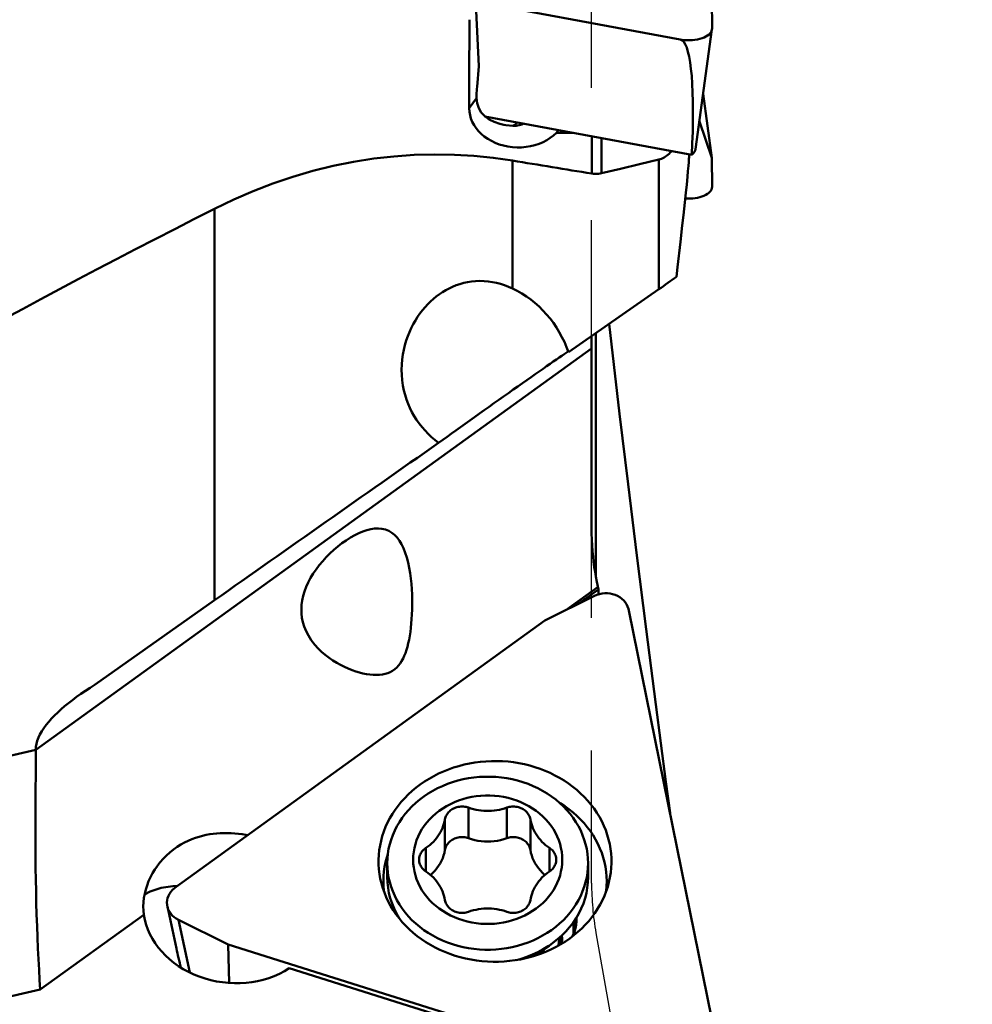
# Model space of a CAD drawing. Extents: x -59 to 122, y -72 to 76.
# Drawn here: x 38 to 55, y -41 to -24 of the extents above; entities that cross this region are included whole.
import ezdxf

# ---------------------------------------------------------------- set-up
doc = ezdxf.new("R2010")
doc.units = 0
doc.header["$LTSCALE"] = 23.1
doc.header["$PDMODE"] = 3
doc.header["$PDSIZE"] = 0.3125
doc.linetypes.add('HIDDEN', pattern=[0.2, 0.1, -0.1])
doc.layers.get('Defpoints').update_dxf_attribs({"linetype": 'CONTINUOUS'})
doc.layers.add('1', color=4, linetype='BYBLOCK', lineweight=50)
doc.layers.add('2', color=7, linetype='BYBLOCK', lineweight=25)
doc.layers.add('3', color=1, linetype='HIDDEN')
doc.styles.get("Standard").update_dxf_attribs({"font": 'monos.ttf', "width": 0.8, "height": 3.5})
doc.dimstyles.get("Standard").update_dxf_attribs({"dimtxt": 3.5, "dimasz": 4.57, "dimexe": 0.18, "dimexo": 0.0625, "dimgap": 0.09, "dimtad": 1, "dimdec": 3, "dimdsep": 46, "dimtxsty": 'STANDARD', "dimcen": 0.09, "dimadec": 0, "dimazin": 0, "dimtp": 0.01, "dimtm": 0.01, "dimtfac": 1, "dimtdec": 3, "dimtofl": 0, "dimtmove": 0, "dimatfit": 0, "dimfxl": 1, "dimtolj": 1, "dimarcsym": 0})

# ---------------------------------------------------------------- blocks, each defined once
blk = doc.blocks.new('*D4')
at = {"layer": '2', "color": 0, "lineweight": -2, "transparency": 16777216}
for p, q in [((50.062, 50), (77.67, 50)), ((77.49, 45.43), (77.49, -45.43)), ((50.062, -50), (77.67, -50))]:
    blk.add_line(p, q, dxfattribs=at)
at = {"layer": '2', "color": 0, "transparency": 16777216}
for points in [[(76.728, 45.43), (78.252, 45.43), (77.49, 50)], [(76.728, -45.43), (78.252, -45.43), (77.49, -50)]]:
    blk.add_solid(points, dxfattribs=at)
at = {"layer": 'Defpoints', "color": 0, "transparency": 16777216}
for p in [(50, 50), (50, -50), (77.49, -50)]:
    blk.add_point(p, dxfattribs=at)
at = {"layer": '2', "color": 0, "transparency": 16777216, "insert": (75.537, 0), "char_height": 3.5, "attachment_point": 5, "rotation": 90}
blk.add_mtext('\\A1;%%C100', dxfattribs=at)

msp = doc.modelspace()

# ---------------------------------------------------------------- linework, layer by layer
at = {"layer": '1'}
for p, q in [((41.565, -22.5093), (49.4433, -23.9694)), ((50, -23.7817), (49.9986, -23.2738)), ((45.9375, -24.4365), (45.8868, -23.4693)), ((49.713, -25.8801), (49.999, -23.7962)), ((49.999, -23.7962), (50, -23.7817)), ((49.4433, -23.9694), (49.4801, -23.9752)), ((49.4782, -23.9888), (49.4433, -23.9694)), ((49.4782, -23.9888), (49.4801, -23.9752)), ((45.9039, -24.7979), (45.9375, -24.4365)), ((45.8945, -24.9922), (45.7669, -25.1696)), ((49.8448, -24.9195), (49.9986, -26.0332)), ((46.0421, -25.3114), (49.6453, -25.9792)), ((47.3209, -25.5484), (47.2858, -25.5971)), ((49.9986, -26.0332), (49.7792, -25.3977)), ((47.5839, -25.5971), (47.2858, -25.5971)), ((47.9028, -25.6562), (47.9028, -26.3085)), ((48.0738, -26.3029), (48.0738, -25.6879)), ((49.0702, -26.0646), (48.7351, -26.1441)), ((49.0702, -28.3247), (49.0702, -26.0646)), ((49.5932, -26.1094), (49.5979, -26.0485)), ((49.5979, -26.0485), (49.6, -26.0198)), ((49.6, -26.0198), (49.6, -25.9708)), ((50, -26.5412), (49.9986, -26.0332)), ((46.5196, -28.3089), (46.5196, -26.0817)), ((48.403, -26.2235), (48.0738, -26.3029)), ((48.7351, -26.1441), (48.403, -26.2235)), ((49.5799, -26.2648), (49.5878, -26.1751)), ((49.5878, -26.1751), (49.5932, -26.1094)), ((49.558, -26.4968), (49.5708, -26.364)), ((49.5708, -26.364), (49.5799, -26.2648)), ((49.5428, -26.6462), (49.558, -26.4968)), ((49.5253, -26.8137), (49.5428, -26.6462)), ((41.3295, -33.7425), (41.3295, -26.9206)), ((49.5013, -27.0341), (49.5253, -26.8137)), ((49.4816, -27.2112), (49.5013, -27.0341)), ((49.4494, -27.4951), (49.4816, -27.2112)), ((49.3984, -27.9371), (49.4494, -27.4951)), ((49.3786, -28.1071), (49.3984, -27.9371)), ((47.4957, -29.4218), (49.0702, -28.3247)), ((47.9, -32.4729), (47.9, -29.1401)), ((47.976, -33.3315), (47.976, -29.0871)), ((38.2109, -36.3475), (47.9, -29.3572)), ((47.9939, -33.4226), (47.976, -33.3315)), ((47.9939, -33.4226), (48.0205, -33.5539)), ((47.4522, -33.916), (48.012, -33.5121)), ((47.6678, -33.8084), (48.0205, -33.5539)), ((48.0205, -33.5539), (48.0232, -33.6387)), ((41.3295, -33.7425), (39.2481, -35.2124)), ((47.9523, -33.6664), (47.0862, -34.0986)), ((48.5508, -33.9224), (48.5422, -33.8901)), ((49.9986, -41.0406), (48.5508, -33.9224)), ((47.0862, -34.0986), (40.6556, -38.738)), ((38.2109, -36.3475), (27.6142, -38.7837)), ((38.2109, -36.3475), (38.2096, -36.6947)), ((38.2096, -36.6947), (38.2067, -37.1333)), ((45.7551, -37.3573), (45.7551, -37.8902)), ((46.4226, -37.3573), (46.4226, -37.8902)), ((45.3441, -37.5618), (45.3441, -38.0947)), ((46.8336, -37.5618), (46.8336, -38.0947)), ((45.0103, -38.0599), (45.0103, -38.4688)), ((47.1674, -38.0599), (47.1674, -38.4688)), ((44.3388, -38.5689), (44.3388, -38.3256)), ((47.8388, -38.5689), (47.8388, -38.3256)), ((40.6028, -38.7235), (40.677, -38.7225)), ((40.6556, -38.738), (40.6274, -38.7606)), ((40.6626, -39.8145), (40.5049, -39.0779)), ((38.2876, -40.5278), (40.0961, -39.223)), ((40.8938, -40.2292), (40.6975, -39.3126)), ((40.6975, -39.3126), (41.565, -39.7428)), ((47.5825, -39.4181), (47.5734, -39.367)), ((47.5858, -39.5559), (47.5825, -39.4181)), ((47.3388, -39.751), (47.3388, -39.6232)), ((47.3693, -39.6444), (47.3576, -39.6065)), ((47.3888, -39.6347), (47.3836, -39.5832)), ((41.565, -39.7428), (41.5833, -40.4114)), ((41.565, -39.7428), (49.4433, -42.2216)), ((46.8825, -39.9458), (47.1581, -39.7625)), ((47.3785, -39.7356), (47.3693, -39.6444)), ((47.3794, -39.7274), (47.3888, -39.6347)), ((45.8868, -41.1816), (42.631, -40.1572)), ((38.2876, -40.5278), (34.2838, -41.4483))]:
    msp.add_line(p, q, dxfattribs=at)
for points in [[(45.8945, -24.9922), (45.8947, -24.9623), (45.8954, -24.9314), (45.8967, -24.8995), (45.8986, -24.8666), (45.901, -24.8328), (45.9039, -24.7979)], [(46.1129, -25.3637), (46.0371, -25.3077), (45.9767, -25.2417), (45.9331, -25.1665), (45.9056, -25.0829), (45.8945, -24.9922)], [(45.7669, -25.1696), (45.7706, -25.2309), (45.7808, -25.2908), (45.7976, -25.3495), (45.8209, -25.4071), (45.8508, -25.4635), (45.8867, -25.5172), (45.9289, -25.5684), (45.9771, -25.6171), (46.0304, -25.6619), (46.089, -25.7027), (46.1528, -25.7397), (46.2202, -25.7718), (46.2914, -25.7987), (46.3663, -25.8207), (46.4428, -25.837), (46.5211, -25.8474), (46.6011, -25.8521), (46.6804, -25.8509), (46.7589, -25.8436), (46.8369, -25.8305), (46.912, -25.812), (46.9842, -25.788), (47.0537, -25.7586), (47.1188, -25.7247), (47.1789, -25.6867), (47.2345, -25.6441), (47.2858, -25.5971)], [(46.3682, -25.4584), (46.2986, -25.4427), (46.2005, -25.4089), (46.1129, -25.3637)], [(46.5272, -25.4755), (46.4077, -25.4649), (46.3682, -25.4584)], [(46.6044, -25.4156), (46.6035, -25.4166), (46.5948, -25.4263), (46.586, -25.4353), (46.5773, -25.4434), (46.5688, -25.4507), (46.5603, -25.4572), (46.5519, -25.463), (46.5436, -25.4679), (46.5353, -25.4721), (46.5272, -25.4755)], [(46.7188, -25.4368), (46.7077, -25.4431), (46.6854, -25.4531), (46.6615, -25.4611), (46.6362, -25.467), (46.6101, -25.4715), (46.5832, -25.4745), (46.5556, -25.4759), (46.5272, -25.4755)], [(46.5196, -26.0817), (46.1869, -26.0334), (45.8497, -25.9995), (45.5078, -25.98), (45.16, -25.9745), (44.8076, -25.9835), (44.4545, -26.0079), (44.1015, -26.0479), (43.7478, -26.1032), (43.395, -26.1743), (43.0423, -26.2615), (42.6904, -26.3644), (42.3428, -26.4818), (42.0007, -26.6136), (41.6629, -26.7599), (41.3295, -26.9206)], [(49.2972, -25.9146), (49.2919, -25.9206), (49.2714, -25.9419), (49.2507, -25.9617), (49.2296, -25.9801), (49.2081, -25.997), (49.1864, -26.0124), (49.1642, -26.0262), (49.1415, -26.0384), (49.1182, -26.0489), (49.0944, -26.0576), (49.0702, -26.0646)], [(48.0738, -26.3029), (48.0475, -26.3086), (48.0203, -26.3123), (47.9922, -26.3142), (47.9633, -26.3142), (47.9335, -26.3123), (47.9028, -26.3085)], [(44.5888, -29.7307), (44.5917, -29.6335), (44.5992, -29.5457), (44.611, -29.4603), (44.6268, -29.3773), (44.6464, -29.2964), (44.6693, -29.2182), (44.6955, -29.1425), (44.7247, -29.0694), (44.7566, -28.999), (44.791, -28.9315), (44.8278, -28.8668), (44.8669, -28.8048), (44.9082, -28.7455), (44.9514, -28.689), (44.9965, -28.6353), (45.0433, -28.5845), (45.0918, -28.5366), (45.1419, -28.4914), (45.1936, -28.4492), (45.2466, -28.4097), (45.3016, -28.3731), (45.3585, -28.3391), (45.4172, -28.3078), (45.4779, -28.2797), (45.5409, -28.2545), (45.6058, -28.2324), (45.6723, -28.214), (45.7398, -28.1994), (45.8087, -28.1885), (45.8791, -28.1819), (45.9514, -28.1795), (46.025, -28.1812), (46.0984, -28.1871), (46.1709, -28.1975), (46.2429, -28.2122), (46.3139, -28.2307), (46.3837, -28.2528), (46.4523, -28.2789), (46.5196, -28.3089)], [(49.2675, -37.4458), (49.196, -36.9061), (49.0204, -35.5597), (48.8519, -34.2452), (48.6909, -32.9662), (48.5369, -31.719), (48.3886, -30.4926), (48.2454, -29.2833), (48.2043, -28.928)], [(44.6119, -30.0037), (44.5986, -29.9079), (44.591, -29.8144), (44.5888, -29.7307)], [(45.2337, -30.9994), (45.1703, -30.9504), (45.1095, -30.8988), (45.0514, -30.8446), (44.9962, -30.7874), (44.9439, -30.7274), (44.8948, -30.6651), (44.849, -30.6002), (44.8065, -30.5328), (44.7675, -30.4633), (44.7321, -30.3917), (44.7004, -30.3179), (44.6724, -30.2422), (44.6482, -30.1647), (44.628, -30.0853), (44.6119, -30.0037)], [(44.5107, -32.6523), (44.4655, -32.605), (44.4163, -32.5656), (44.3633, -32.5344), (44.3064, -32.5118), (44.246, -32.4978), (44.1829, -32.4921), (44.118, -32.4944), (44.0516, -32.5044), (43.9832, -32.5213), (43.9134, -32.5446), (43.8427, -32.5744), (43.7705, -32.6101), (43.6968, -32.6518), (43.6226, -32.6992), (43.5491, -32.7512), (43.477, -32.8072), (43.4066, -32.867), (43.3386, -32.9299), (43.2738, -32.995), (43.2123, -33.0623), (43.1539, -33.1322), (43.099, -33.2047), (43.0482, -33.279), (43.0021, -33.355), (42.9609, -33.4325), (42.9252, -33.511), (42.8956, -33.5896), (42.8725, -33.6676), (42.8556, -33.7451), (42.845, -33.8221), (42.8408, -33.8979), (42.8429, -33.9728), (42.8517, -34.0486), (42.8674, -34.125), (42.8905, -34.2015), (42.9221, -34.2795), (42.9632, -34.359), (43.0141, -34.4387), (43.0751, -34.518)], [(47.976, -33.3315), (47.961, -33.2498), (47.9475, -33.1645), (47.9354, -33.0757), (47.9249, -32.9833), (47.9161, -32.8874), (47.9092, -32.7884), (47.9041, -32.6863), (47.901, -32.5811), (47.9, -32.4729)], [(43.0751, -34.518), (43.1331, -34.5821), (43.194, -34.6411), (43.2574, -34.6954), (43.3227, -34.7454), (43.3895, -34.7913), (43.4569, -34.8328), (43.5243, -34.8703), (43.5915, -34.904), (43.6582, -34.9338), (43.724, -34.9599), (43.7888, -34.9826), (43.8524, -35.0017), (43.9147, -35.0174), (43.9755, -35.0298), (44.0348, -35.0385), (44.0924, -35.0436), (44.1482, -35.0453), (44.2018, -35.043), (44.2533, -35.0366), (44.3024, -35.0264), (44.3487, -35.012), (44.3918, -34.9936), (44.4319, -34.9712), (44.4691, -34.945), (44.5031, -34.9152), (44.5342, -34.8818), (44.5629, -34.8449), (44.5893, -34.8044), (44.6132, -34.7605), (44.6352, -34.7134), (44.6553, -34.6631), (44.6734, -34.6096), (44.6899, -34.5531), (44.7048, -34.4934), (44.7181, -34.4308), (44.73, -34.3649), (44.7406, -34.2958), (44.7496, -34.2235), (44.7574, -34.1482), (44.7637, -34.0699), (44.7683, -33.9888), (44.7715, -33.905), (44.773, -33.8188), (44.7725, -33.7304), (44.7703, -33.6402), (44.7659, -33.5485), (44.7588, -33.4557), (44.7495, -33.3626), (44.7372, -33.2692), (44.7214, -33.1763), (44.7024, -33.0861), (44.6798, -32.9985), (44.6528, -32.9147), (44.6223, -32.8377), (44.5886, -32.7685), (44.5514, -32.7066), (44.5107, -32.6523)], [(39.2481, -35.2124), (39.1607, -35.2671), (39.077, -35.3215), (38.997, -35.3756), (38.9219, -35.4287)], [(38.9219, -35.4287), (38.8486, -35.4827), (38.7797, -35.5361), (38.714, -35.5895), (38.6517, -35.6429), (38.5928, -35.6965), (38.5371, -35.7506), (38.4847, -35.805), (38.4362, -35.8597), (38.3915, -35.9148), (38.3508, -35.9702), (38.3149, -36.0256), (38.2839, -36.0808), (38.2578, -36.1359), (38.2374, -36.1902), (38.2229, -36.2435), (38.2141, -36.2959), (38.2109, -36.3475)], [(48.202, -38.6586), (48.2207, -38.5722), (48.2338, -38.4896), (48.2424, -38.4068), (48.2463, -38.3236), (48.2456, -38.2403), (48.2404, -38.1572), (48.2305, -38.0745), (48.2161, -37.992), (48.1972, -37.9104), (48.1738, -37.8297), (48.1459, -37.7499), (48.1137, -37.6715), (48.0772, -37.5945), (48.0364, -37.5189), (47.9915, -37.4452), (47.9427, -37.3734), (47.8898, -37.3036), (47.8333, -37.2362), (47.7731, -37.1711), (47.7092, -37.1085), (47.6421, -37.0487), (47.5718, -36.9917), (47.4982, -36.9376), (47.4219, -36.8866), (47.3429, -36.8388), (47.2611, -36.7942), (47.1772, -36.7531), (47.0911, -36.7155), (47.0028, -36.6814), (46.9129, -36.651), (46.8214, -36.6243), (46.7284, -36.6014), (46.6344, -36.5823), (46.5395, -36.5672), (46.4436, -36.5559), (46.3475, -36.5485), (46.251, -36.5452), (46.1542, -36.5457), (46.0578, -36.5502), (45.9618, -36.5587), (45.8661, -36.5712), (45.7714, -36.5875), (45.6778, -36.6076), (45.5851, -36.6317), (45.4941, -36.6594), (45.4047, -36.6909), (45.317, -36.726), (45.2315, -36.7646), (45.1482, -36.8067), (45.0672, -36.8523), (44.9889, -36.901), (44.9134, -36.9529), (44.8407, -37.0079), (44.7713, -37.0657), (44.7052, -37.1263), (44.6423, -37.1897), (44.5832, -37.2555), (44.5277, -37.3236), (44.476, -37.394), (44.4282, -37.4663), (44.3847, -37.5404), (44.3452, -37.6163), (44.3097, -37.694)], [(44.3388, -38.3256), (44.3415, -38.2425), (44.3495, -38.1597), (44.3627, -38.0774), (44.3812, -37.9958), (44.4049, -37.9153), (44.4337, -37.836), (44.4675, -37.7581), (44.5062, -37.682), (44.5498, -37.6079), (44.598, -37.5359), (44.6507, -37.4664), (44.7078, -37.3994), (44.7692, -37.3353), (44.8345, -37.2741), (44.9036, -37.2162), (44.9763, -37.1616), (45.0524, -37.1106), (45.1317, -37.0632), (45.2138, -37.0197), (45.2987, -36.9802), (45.3859, -36.9447), (45.4752, -36.9134), (45.5664, -36.8865), (45.6592, -36.8638), (45.7533, -36.8457), (45.8485, -36.832), (45.9443, -36.8229), (46.0406, -36.8183), (46.1371, -36.8183), (46.2334, -36.8229), (46.3292, -36.832), (46.4243, -36.8457), (46.5184, -36.8638), (46.6112, -36.8865), (46.7025, -36.9134), (46.7918, -36.9447), (46.879, -36.9802), (46.9638, -37.0197), (47.046, -37.0632), (47.1253, -37.1106), (47.2014, -37.1616), (47.2741, -37.2162), (47.3432, -37.2741), (47.4085, -37.3353), (47.4698, -37.3994), (47.527, -37.4664), (47.5797, -37.5359), (47.6279, -37.6079), (47.6715, -37.682), (47.7102, -37.7581), (47.744, -37.836), (47.7728, -37.9153), (47.7965, -37.9958), (47.815, -38.0774), (47.8282, -38.1597), (47.8362, -38.2425), (47.8388, -38.3256)], [(38.2067, -37.1333), (38.2049, -37.4649), (38.2045, -37.6415), (38.2045, -37.8256), (38.2049, -38.0158), (38.2062, -38.2107), (38.2083, -38.4096), (38.2112, -38.6117), (38.2152, -38.8147), (38.2202, -39.0175), (38.226, -39.2197), (38.2329, -39.4197), (38.2408, -39.6167), (38.2492, -39.81), (38.2583, -39.9984), (38.268, -40.1812), (38.2778, -40.3578), (38.2876, -40.5278)], [(44.7888, -38.2644), (44.7914, -38.195), (44.7988, -38.1264), (44.811, -38.0585), (44.8281, -37.9912), (44.8501, -37.9247), (44.8766, -37.8597), (44.9078, -37.7963), (44.9436, -37.7344), (44.9836, -37.6747), (45.0277, -37.6173), (45.0761, -37.5621), (45.1281, -37.5097), (45.1838, -37.4603), (45.2431, -37.4137), (45.3054, -37.3705), (45.3707, -37.3307), (45.4389, -37.2943), (45.5094, -37.2617), (45.582, -37.2329), (45.6569, -37.2079), (45.7331, -37.187), (45.8106, -37.1702), (45.8895, -37.1575), (45.9689, -37.149), (46.0487, -37.1448), (46.129, -37.1448), (46.2088, -37.149), (46.2881, -37.1575), (46.367, -37.1702), (46.4446, -37.187), (46.5208, -37.2079), (46.5956, -37.2329), (46.6683, -37.2617), (46.7387, -37.2943), (46.807, -37.3307), (46.8723, -37.3705), (46.9345, -37.4137), (46.9939, -37.4603), (47.0496, -37.5097), (47.1016, -37.5621), (47.1499, -37.6173), (47.1941, -37.6747), (47.2341, -37.7344), (47.2699, -37.7963), (47.3011, -37.8597), (47.3276, -37.9247), (47.3496, -37.9912), (47.3667, -38.0585), (47.3789, -38.1264), (47.3863, -38.195), (47.3888, -38.2644)], [(45.3441, -37.5618), (45.348, -37.5423), (45.3536, -37.5233), (45.3609, -37.5048), (45.3698, -37.4867), (45.3803, -37.4692), (45.3922, -37.4525), (45.4056, -37.4366), (45.4204, -37.4216), (45.4365, -37.4077), (45.4537, -37.3949), (45.4721, -37.3831), (45.4913, -37.3727), (45.5115, -37.3635), (45.5325, -37.3557), (45.554, -37.3492), (45.576, -37.3442), (45.5985, -37.3407), (45.6212, -37.3386), (45.6439, -37.338), (45.6668, -37.339), (45.6894, -37.3414), (45.7116, -37.3452), (45.7335, -37.3505), (45.7551, -37.3573)], [(46.4226, -37.3573), (46.3797, -37.3713), (46.3363, -37.3834), (46.2924, -37.3934), (46.2477, -37.4015), (46.2026, -37.4076), (46.1572, -37.4117), (46.1117, -37.4137), (46.066, -37.4137), (46.0204, -37.4117), (45.9751, -37.4076), (45.9299, -37.4015), (45.8853, -37.3934), (45.8414, -37.3834), (45.798, -37.3713), (45.7551, -37.3573)], [(46.4226, -37.3573), (46.4442, -37.3505), (46.4661, -37.3452), (46.4883, -37.3414), (46.5109, -37.339), (46.5338, -37.338), (46.5565, -37.3386), (46.5792, -37.3407), (46.6017, -37.3442), (46.6237, -37.3492), (46.6452, -37.3557), (46.6662, -37.3635), (46.6863, -37.3727), (46.7056, -37.3831), (46.724, -37.3949), (46.7412, -37.4077), (46.7572, -37.4216), (46.7721, -37.4366), (46.7855, -37.4525), (46.7974, -37.4692), (46.8079, -37.4867), (46.8168, -37.5048), (46.824, -37.5233), (46.8296, -37.5423), (46.8336, -37.5618)], [(47.3336, -37.2661), (47.3545, -37.2784), (47.4318, -37.329), (47.5061, -37.3828), (47.5772, -37.4397), (47.6449, -37.4996), (47.709, -37.5624), (47.7694, -37.6278), (47.826, -37.6958), (47.8786, -37.7661), (47.927, -37.8386), (47.9712, -37.913), (48.011, -37.9893), (48.0464, -38.0671), (48.0772, -38.1464), (48.1034, -38.227), (48.1249, -38.3085), (48.1417, -38.3909), (48.1536, -38.4739), (48.1608, -38.5573), (48.1631, -38.6409), (48.1606, -38.7245), (48.1532, -38.8079), (48.1508, -38.8241)], [(45.3441, -37.5618), (45.3367, -37.6008), (45.3271, -37.6392), (45.3152, -37.677), (45.301, -37.7144), (45.2846, -37.7511), (45.266, -37.787), (45.2453, -37.822), (45.2224, -37.8561), (45.1976, -37.889), (45.1708, -37.9208), (45.1421, -37.9515), (45.1117, -37.9807), (45.0796, -38.0085), (45.0458, -38.0349), (45.0103, -38.0599)], [(47.1674, -38.0599), (47.1318, -38.0349), (47.0981, -38.0085), (47.066, -37.9807), (47.0355, -37.9515), (47.0068, -37.9208), (46.9801, -37.889), (46.9553, -37.8561), (46.9324, -37.822), (46.9117, -37.787), (46.8931, -37.7511), (46.8766, -37.7144), (46.8625, -37.677), (46.8506, -37.6392), (46.841, -37.6008), (46.8336, -37.5618)], [(44.3097, -37.694), (44.2787, -37.7732), (44.2521, -37.8532), (44.2301, -37.934), (44.2125, -38.0158), (44.1993, -38.0984), (44.1908, -38.1812), (44.1869, -38.2643), (44.1876, -38.3477), (44.1928, -38.4308), (44.2027, -38.5135), (44.2171, -38.596), (44.2312, -38.6586)], [(40.3397, -38.3572), (40.3796, -38.3067), (40.4329, -38.2464), (40.4894, -38.1895), (40.5491, -38.1361), (40.6117, -38.0864), (40.6756, -38.0414), (40.7399, -38.0013), (40.8047, -37.9656), (40.8693, -37.9343), (40.9329, -37.9073), (40.9956, -37.8841), (41.058, -37.8641), (41.1199, -37.8472), (41.1812, -37.8333), (41.2426, -37.8218), (41.304, -37.8128), (41.3654, -37.8061), (41.4273, -37.8016), (41.4899, -37.7993), (41.553, -37.7991), (41.6163, -37.8011), (41.6799, -37.8051), (41.7437, -37.8111), (41.8072, -37.819), (41.8704, -37.8286), (41.907, -37.8352)], [(45.3441, -38.0947), (45.3481, -38.0752), (45.3537, -38.0561), (45.3609, -38.0376), (45.3698, -38.0196), (45.3803, -38.002), (45.3923, -37.9854), (45.4057, -37.9695), (45.4205, -37.9545), (45.4365, -37.9406), (45.4536, -37.9278), (45.4719, -37.9161), (45.4913, -37.9056)], [(45.4913, -37.9056), (45.5117, -37.8963), (45.5326, -37.8885), (45.5539, -37.8822), (45.5759, -37.8772), (45.5985, -37.8736), (45.6211, -37.8715), (45.6438, -37.871), (45.6667, -37.8719), (45.6893, -37.8743), (45.7115, -37.8781), (45.7334, -37.8834), (45.7551, -37.8902)], [(46.4226, -37.8902), (46.3687, -37.9075), (46.3142, -37.9216), (46.2589, -37.9326), (46.2027, -37.9405), (46.1458, -37.9453), (46.0888, -37.9469), (46.0319, -37.9453), (45.975, -37.9405), (45.9188, -37.9326), (45.8635, -37.9216), (45.809, -37.9075), (45.7551, -37.8902)], [(46.4226, -37.8902), (46.4443, -37.8834), (46.4662, -37.8781), (46.4884, -37.8743), (46.511, -37.8719), (46.5339, -37.871), (46.5566, -37.8715), (46.5792, -37.8736), (46.6017, -37.8772), (46.6237, -37.8822), (46.6451, -37.8885), (46.666, -37.8963), (46.6863, -37.9056)], [(46.6863, -37.9056), (46.7058, -37.9161), (46.7241, -37.9278), (46.7412, -37.9406), (46.7572, -37.9545), (46.772, -37.9695), (46.7854, -37.9854), (46.7974, -38.002), (46.8079, -38.0196), (46.8168, -38.0376), (46.824, -38.0561), (46.8296, -38.0752), (46.8336, -38.0947)], [(44.8938, -38.2644), (44.8947, -38.2448), (44.8973, -38.2252), (44.9016, -38.2059), (44.9076, -38.187), (44.9153, -38.1684), (44.9245, -38.1505), (44.9353, -38.1332), (44.9477, -38.1166), (44.9614, -38.1009), (44.9764, -38.0863), (44.9927, -38.0726), (45.0103, -38.0599)], [(47.2838, -38.2644), (47.283, -38.2448), (47.2804, -38.2252), (47.2761, -38.2059), (47.2701, -38.187), (47.2624, -38.1684), (47.2531, -38.1505), (47.2423, -38.1332), (47.23, -38.1166), (47.2163, -38.1009), (47.2013, -38.0863), (47.185, -38.0726), (47.1674, -38.0599)], [(44.3485, -38.1695), (44.3308, -38.2236), (44.3091, -38.3051), (44.2921, -38.3874), (44.28, -38.4704), (44.2726, -38.5538), (44.2701, -38.6374), (44.2724, -38.721), (44.2796, -38.8044), (44.2824, -38.8239)], [(45.3441, -38.0947), (45.3345, -38.1435), (45.3214, -38.1913), (45.3048, -38.238), (45.2846, -38.2839), (45.261, -38.3288), (45.2341, -38.3721), (45.204, -38.4138), (45.1708, -38.4538), (45.1347, -38.4918), (45.096, -38.5276), (45.092, -38.5309)], [(47.0857, -38.5309), (47.0816, -38.5276), (47.043, -38.4918), (47.0069, -38.4538), (46.9736, -38.4138), (46.9436, -38.3721), (46.9167, -38.3288), (46.8931, -38.2839), (46.8729, -38.238), (46.8563, -38.1913), (46.8432, -38.1435), (46.8336, -38.0947)], [(40.0961, -39.223), (40.0885, -39.1502), (40.086, -39.077), (40.0887, -39.0034), (40.0967, -38.9298), (40.1097, -38.8563), (40.1275, -38.7834), (40.15, -38.7113), (40.1772, -38.6402), (40.2088, -38.5703), (40.245, -38.5016), (40.2856, -38.4346), (40.3305, -38.3696), (40.3397, -38.3572)], [(44.3627, -38.5737), (44.3495, -38.4914), (44.3415, -38.4086), (44.3388, -38.3256)], [(47.3888, -38.2644), (47.3863, -38.3337), (47.3789, -38.4023), (47.3667, -38.4702), (47.3496, -38.5375), (47.3276, -38.604), (47.3011, -38.669), (47.2699, -38.7324), (47.2341, -38.7943), (47.1941, -38.854), (47.1499, -38.9114), (47.1016, -38.9666), (47.0496, -39.019), (46.9939, -39.0684), (46.9345, -39.115), (46.8723, -39.1582), (46.807, -39.198), (46.7387, -39.2344), (46.6683, -39.267), (46.5956, -39.2958), (46.5208, -39.3208), (46.4446, -39.3417), (46.367, -39.3585), (46.2881, -39.3712), (46.2088, -39.3797), (46.129, -39.3839), (46.0487, -39.3839), (45.9689, -39.3797), (45.8895, -39.3712), (45.8106, -39.3585), (45.7331, -39.3417), (45.6569, -39.3208), (45.582, -39.2958), (45.5094, -39.267), (45.4389, -39.2344), (45.3707, -39.198), (45.3054, -39.1582), (45.2431, -39.115), (45.1838, -39.0684), (45.1281, -39.019), (45.0761, -38.9666), (45.0277, -38.9114), (44.9836, -38.854), (44.9436, -38.7943), (44.9078, -38.7324), (44.8766, -38.669), (44.8501, -38.604), (44.8281, -38.5375), (44.811, -38.4702), (44.7988, -38.4023), (44.7914, -38.3337), (44.7888, -38.2644)], [(45.0103, -38.4688), (44.9927, -38.4561), (44.9764, -38.4424), (44.9614, -38.4278), (44.9477, -38.4121), (44.9353, -38.3955), (44.9245, -38.3782), (44.9153, -38.3603), (44.9076, -38.3417), (44.9016, -38.3228), (44.8973, -38.3036), (44.8947, -38.284), (44.8938, -38.2644)], [(47.1674, -38.4688), (47.185, -38.4561), (47.2013, -38.4424), (47.2163, -38.4278), (47.23, -38.4121), (47.2423, -38.3955), (47.2531, -38.3782), (47.2624, -38.3603), (47.2701, -38.3417), (47.2761, -38.3228), (47.2804, -38.3036), (47.283, -38.284), (47.2838, -38.2644)], [(47.8388, -38.3256), (47.8362, -38.4086), (47.8282, -38.4914)], [(44.3388, -38.5689), (44.3422, -38.6617), (44.3521, -38.7542), (44.3686, -38.8459), (44.3917, -38.9367), (44.4212, -39.026), (44.457, -39.1136), (44.499, -39.1991), (44.5471, -39.2822), (44.5689, -39.3148)], [(44.8345, -39.377), (44.7692, -39.3158), (44.7078, -39.2517), (44.6507, -39.1847), (44.598, -39.1152), (44.5498, -39.0432), (44.5062, -38.9691), (44.4675, -38.893), (44.4337, -38.8151), (44.4049, -38.7358), (44.3812, -38.6553), (44.3627, -38.5737)], [(47.8282, -38.4914), (47.815, -38.5737), (47.7965, -38.6553), (47.7728, -38.7358), (47.744, -38.8151), (47.7102, -38.893), (47.6715, -38.9691), (47.6279, -39.0432), (47.5797, -39.1152), (47.527, -39.1847), (47.4698, -39.2517), (47.4085, -39.3158), (47.3432, -39.377), (47.2741, -39.4349), (47.2014, -39.4895), (47.1253, -39.5405), (47.046, -39.5879), (46.9638, -39.6314), (46.879, -39.6709), (46.7918, -39.7064), (46.7025, -39.7377), (46.6112, -39.7647), (46.5184, -39.7873), (46.4243, -39.8054), (46.3292, -39.8191), (46.2334, -39.8283), (46.1371, -39.8328), (46.0406, -39.8328), (45.9443, -39.8283), (45.8485, -39.8191), (45.7533, -39.8054), (45.6592, -39.7873), (45.5664, -39.7647), (45.4752, -39.7377), (45.3859, -39.7064), (45.2987, -39.6709), (45.2138, -39.6314), (45.1317, -39.5879), (45.0524, -39.5405), (44.9763, -39.4895), (44.9036, -39.4349), (44.8345, -39.377)], [(45.0103, -38.4688), (45.0458, -38.4938), (45.0796, -38.5202), (45.1117, -38.548), (45.1421, -38.5772), (45.1708, -38.6079), (45.1976, -38.6397), (45.2224, -38.6726), (45.2453, -38.7067), (45.266, -38.7417), (45.2846, -38.7776), (45.301, -38.8144), (45.3152, -38.8517), (45.3271, -38.8895), (45.3367, -38.9279), (45.3441, -38.9669)], [(46.8336, -38.9669), (46.841, -38.9279), (46.8506, -38.8895), (46.8625, -38.8517), (46.8766, -38.8144), (46.8931, -38.7776), (46.9117, -38.7417), (46.9324, -38.7067), (46.9553, -38.6726), (46.9801, -38.6397), (47.0068, -38.6079), (47.0355, -38.5772), (47.066, -38.548), (47.0981, -38.5202), (47.1318, -38.4938), (47.1674, -38.4688)], [(47.1581, -39.7625), (47.2274, -39.7139), (47.3071, -39.6514), (47.3821, -39.5847), (47.4522, -39.5142), (47.5172, -39.4401), (47.5767, -39.3627), (47.6306, -39.2822), (47.6787, -39.1991), (47.7207, -39.1136), (47.7565, -39.026), (47.786, -38.9367), (47.809, -38.8459), (47.8256, -38.7542), (47.8355, -38.6617), (47.8388, -38.5689)], [(40.1073, -38.8701), (40.2039, -38.8203), (40.3974, -38.7561), (40.6028, -38.7235)], [(44.2312, -38.6586), (44.236, -38.6776), (44.2594, -38.7583), (44.2873, -38.8381), (44.3195, -38.9165), (44.356, -38.9935), (44.3968, -39.0691), (44.4416, -39.1428), (44.4905, -39.2145), (44.5434, -39.2844), (44.5999, -39.3518), (44.6601, -39.4168), (44.724, -39.4795), (44.7911, -39.5393), (44.8614, -39.5963), (44.935, -39.6504), (45.0113, -39.7014), (45.0903, -39.7492), (45.1721, -39.7938), (45.256, -39.8349), (45.3421, -39.8725), (45.4304, -39.9066), (45.5203, -39.937), (45.6118, -39.9636), (45.7048, -39.9866), (45.7988, -40.0056), (45.8937, -40.0208), (45.9896, -40.0321), (46.0857, -40.0395), (46.1822, -40.0428), (46.279, -40.0423), (46.3754, -40.0377), (46.4714, -40.0293), (46.5671, -40.0168), (46.6618, -40.0005), (46.7554, -39.9803), (46.8481, -39.9563), (46.9391, -39.9286), (47.0285, -39.8971), (47.1162, -39.862), (47.2017, -39.8233), (47.285, -39.7812), (47.366, -39.7357), (47.4443, -39.687), (47.5198, -39.6351), (47.5924, -39.5801), (47.6619, -39.5223), (47.728, -39.4616), (47.7909, -39.3983), (47.85, -39.3325), (47.9055, -39.2644), (47.9572, -39.194), (48.0049, -39.1217), (48.0485, -39.0476), (48.088, -38.9717), (48.1234, -38.8939)], [(48.1234, -38.8939), (48.1545, -38.8148), (48.1811, -38.7348), (48.202, -38.6586)], [(45.7551, -39.1714), (45.7335, -39.1782), (45.7116, -39.1835), (45.6894, -39.1873), (45.6668, -39.1897), (45.6439, -39.1907), (45.6212, -39.1901), (45.5985, -39.188), (45.576, -39.1845), (45.554, -39.1795), (45.5325, -39.1731), (45.5115, -39.1652), (45.4913, -39.1561), (45.4721, -39.1456), (45.4537, -39.1339), (45.4365, -39.121), (45.4204, -39.1071), (45.4056, -39.0921), (45.3922, -39.0762), (45.3803, -39.0595), (45.3698, -39.042), (45.3609, -39.0239), (45.3536, -39.0054), (45.348, -38.9864), (45.3441, -38.9669)], [(45.7551, -39.1714), (45.798, -39.1574), (45.8414, -39.1453), (45.8853, -39.1353), (45.9299, -39.1272), (45.9751, -39.1211), (46.0204, -39.117), (46.066, -39.115), (46.1117, -39.115), (46.1572, -39.117), (46.2026, -39.1211), (46.2477, -39.1272), (46.2924, -39.1353), (46.3363, -39.1453), (46.3797, -39.1574), (46.4226, -39.1714)], [(46.8336, -38.9669), (46.8296, -38.9864), (46.824, -39.0054), (46.8168, -39.0239), (46.8079, -39.042), (46.7974, -39.0595), (46.7855, -39.0762), (46.7721, -39.0921), (46.7572, -39.1071), (46.7412, -39.121), (46.724, -39.1339), (46.7056, -39.1456), (46.6863, -39.1561), (46.6662, -39.1652), (46.6452, -39.1731), (46.6237, -39.1795), (46.6017, -39.1845), (46.5792, -39.188), (46.5565, -39.1901), (46.5338, -39.1907), (46.5109, -39.1897), (46.4883, -39.1873), (46.4661, -39.1835), (46.4442, -39.1782), (46.4226, -39.1714)], [(47.6349, -39.2748), (47.6364, -39.3054), (47.6366, -39.3255)], [(47.5877, -39.5558), (47.5977, -39.5308), (47.6066, -39.5057), (47.6144, -39.4805), (47.621, -39.4552), (47.6265, -39.4298), (47.6309, -39.4042), (47.634, -39.3783), (47.6359, -39.3521), (47.6366, -39.3255)], [(47.628, -39.4208), (47.621, -39.3717), (47.6092, -39.3141)], [(47.3212, -39.7609), (47.3281, -39.7245), (47.3362, -39.6544), (47.3373, -39.6245)], [(47.3215, -39.7628), (47.3256, -39.7405), (47.3291, -39.7181), (47.3321, -39.6957), (47.3345, -39.6733), (47.3364, -39.6508), (47.3378, -39.6279)], [(47.5676, -39.5989), (47.5696, -39.595), (47.5877, -39.5558)], [(46.5919, -40.0126), (46.6705, -39.991), (46.771, -39.9575), (46.8689, -39.9186), (46.9638, -39.8747), (47.0555, -39.8258), (47.1434, -39.7722), (47.1581, -39.7625)], [(46.9732, -39.9166), (46.9741, -39.9156), (47.0168, -39.861), (47.0223, -39.8529)], [(47.0281, -39.8972), (47.055, -39.8571), (47.0786, -39.8154)]]:
    msp.add_lwpolyline(points, dxfattribs=at)
at = {"layer": '1', "extrusion": (0, 0, -1)}
for centre, major_axis, ratio, start_param, end_param in [((63.6408, 0), (10.0091, 48.8559), 0.3031205, -2.1728789, -2.1365113), ((49.5973, -23.781), (-0.4027, 0.0013), 0.504633, -3.0735484, -1.2770941), ((49.2202, -26.5283), (0.2333, 2.5474), 0.1498868, 0.066177, 1.3398104), ((49.3113, -25.8649), (-0.4027, 0.0013), 0.504633, -3.0736063, -2.5507275), ((-444.7214, 0), (-552.8294, 42.2614), 0.0446789, 2.6616403, 2.6671243), ((49.5973, -26.5405), (-0.4027, 0.0013), 0.504633, 3.1385889, 4.8712982), ((206.0242, 0), (-183.3692, -42.9044), 0.128512, 0.347433, 0.4862141), ((49.1143, -28.2806), (-0.5, -0.3497), 0.0179039, -2.1151738, -1.4699601), ((46.0888, -29.7453), (-0.942, 1.3703), 0.85188, 0.9702308, 1.8954492), ((46.0888, -30.412), (-1.5, -1.0648), 0.0106011, 0.9716827, 2.7871995), ((45.1966, -31.4252), (-14.9988, -10.4912), 0.0179039, 1.3225667, 1.5857927), ((48.1524, -33.9674), (-0.4001, 0.0036), 0.8676929, 1.039216, 2.9067183), ((40.9, -39.0128), (-0.4017, -0.0098), 0.8603408, -1.0214772, 0.8460251), ((41.6485, -39.1126), (-1.5586, 0.1581), 0.8304372, -2.3340263, -0.2063377), ((41.2078, -40.4501), (-0.5417, 1.7075), 0.2024938, -1.3273597, -1.1256013)]:
    msp.add_ellipse(centre, major_axis=major_axis, ratio=ratio, start_param=start_param, end_param=end_param, dxfattribs=at)
at = {"layer": '3'}
for p, q in [((47.9, -38.6714), (47.9, 38.6714)), ((47.976, -39.5396), (49.6, -48.75))]:
    msp.add_line(p, q, dxfattribs=at)
msp.add_arc((52.9, -38.6714), 5, 180, 190, dxfattribs=at)

# ---------------------------------------------------------------- dimensions: what is measured, and where the dimension line sits
at = {"layer": '2'}
dim = msp.add_linear_dim(base=(77.4901, -50), p1=(50, 50), p2=(50, -50), angle=90, text='%%C<>', dimstyle='STANDARD', dxfattribs=at)
dim.commit()
dim.dimension.update_dxf_attribs({"geometry": '*D4', "text_midpoint": (75.537, 0)})

doc.saveas('drawing.dxf')
